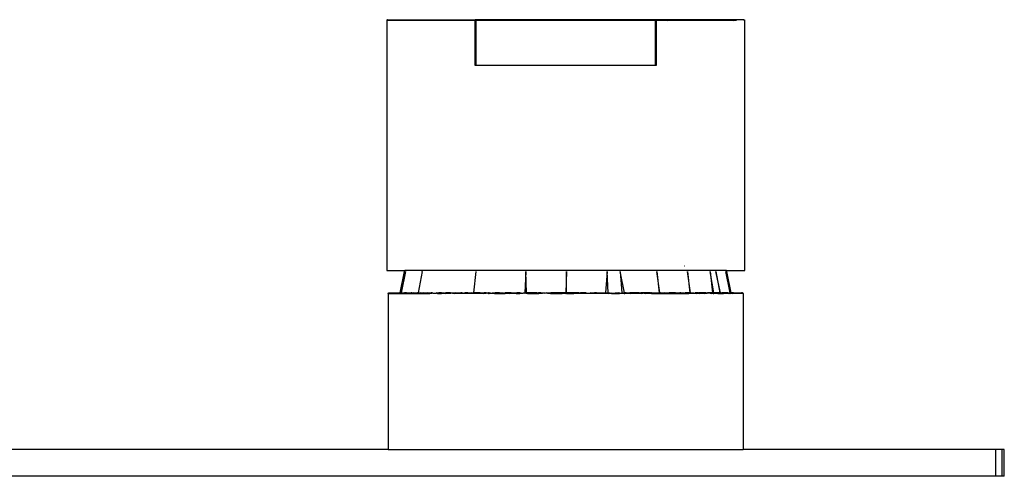
# Model space of a CAD drawing. Extents: x -0.361 to 0.362, y -0.084 to 0.099.
# Drawn here: x 0.252 to 0.362, y -0.084 to -0.033 of the extents above; entities that cross this region are included whole.
import ezdxf

# ---------------------------------------------------------------- set-up
doc = ezdxf.new("R2010")
doc.units = 0
doc.layers.get('0').update_dxf_attribs({"linetype": 'CONTINUOUS'})

msp = doc.modelspace()

# ---------------------------------------------------------------- linework, layer by layer
for p, q in [((0.2933, -0.03353), (0.29329, -0.03358)), ((0.29329, -0.03358), (0.29329, -0.06148)), ((0.30319, -0.03358), (0.29329, -0.03358)), ((0.29334, -0.03349), (0.2933, -0.03353)), ((0.29339, -0.03348), (0.29334, -0.03349)), ((0.29339, -0.03348), (0.30319, -0.03348)), ((0.30319, -0.03354), (0.30319, -0.03348)), ((0.32339, -0.03348), (0.30319, -0.03348)), ((0.30319, -0.03354), (0.30319, -0.03352)), ((0.30319, -0.03358), (0.30319, -0.03354)), ((0.30319, -0.03858), (0.30319, -0.03358)), ((0.30329, -0.03858), (0.30329, -0.03358)), ((0.32329, -0.03358), (0.30329, -0.03358)), ((0.32329, -0.03358), (0.32329, -0.03858)), ((0.33319, -0.03348), (0.32339, -0.03348)), ((0.32339, -0.03358), (0.32339, -0.03348)), ((0.32339, -0.03349), (0.32339, -0.03353)), ((0.32339, -0.03358), (0.32339, -0.03858)), ((0.32465, -0.03358), (0.32339, -0.03358)), ((0.32465, -0.03358), (0.32475, -0.03354)), ((0.32475, -0.03358), (0.32465, -0.03358)), ((0.32475, -0.03358), (0.32475, -0.03354)), ((0.32967, -0.03358), (0.32475, -0.03358)), ((0.32967, -0.03358), (0.32966, -0.03354)), ((0.32974, -0.03358), (0.32966, -0.03354)), ((0.32974, -0.03358), (0.32967, -0.03358)), ((0.33199, -0.03358), (0.32974, -0.03358)), ((0.33199, -0.03358), (0.33207, -0.03354)), ((0.33208, -0.03358), (0.33199, -0.03358)), ((0.33208, -0.03358), (0.33207, -0.03354)), ((0.33238, -0.03358), (0.33208, -0.03358)), ((0.33315, -0.03348), (0.33319, -0.03348)), ((0.33319, -0.03348), (0.33323, -0.03349)), ((0.33323, -0.03349), (0.33326, -0.03351)), ((0.33326, -0.03351), (0.33328, -0.03354)), ((0.33328, -0.03354), (0.33329, -0.03358)), ((0.33329, -0.06148), (0.33329, -0.03358)), ((0.30329, -0.03858), (0.30319, -0.03858)), ((0.32329, -0.03858), (0.30329, -0.03858)), ((0.32339, -0.03858), (0.32329, -0.03858)), ((0.29329, -0.06148), (0.29531, -0.06148)), ((0.29531, -0.06148), (0.29528, -0.06162)), ((0.29724, -0.06148), (0.29531, -0.06148)), ((0.29723, -0.06155), (0.29724, -0.06148)), ((0.33126, -0.06148), (0.29724, -0.06148)), ((0.32652, -0.06098), (0.32657, -0.06098)), ((0.33129, -0.06162), (0.33126, -0.06148)), ((0.33126, -0.06148), (0.33329, -0.06148)), ((0.2948, -0.06398), (0.29528, -0.06162)), ((0.29495, -0.06398), (0.29542, -0.06162)), ((0.29724, -0.06162), (0.29681, -0.06398)), ((0.30301, -0.06398), (0.30327, -0.06162)), ((0.30883, -0.06162), (0.30872, -0.06399)), ((0.30889, -0.06399), (0.30883, -0.06162)), ((0.31338, -0.06162), (0.31332, -0.06399)), ((0.31338, -0.06399), (0.31338, -0.06162)), ((0.31792, -0.06162), (0.31774, -0.06399)), ((0.31804, -0.06399), (0.31792, -0.06162)), ((0.31987, -0.06399), (0.31938, -0.06162)), ((0.31938, -0.06162), (0.31954, -0.06399)), ((0.32382, -0.06399), (0.32346, -0.06162)), ((0.32346, -0.06162), (0.32373, -0.06399)), ((0.32724, -0.06399), (0.32688, -0.06162)), ((0.32688, -0.06162), (0.32715, -0.06399)), ((0.32985, -0.06399), (0.32942, -0.06162)), ((0.32942, -0.06162), (0.32967, -0.06399)), ((0.33059, -0.06398), (0.33005, -0.06162)), ((0.33005, -0.06162), (0.33049, -0.06399)), ((0.33165, -0.06399), (0.33118, -0.06162)), ((0.33177, -0.06399), (0.33129, -0.06162)), ((0.29346, -0.06408), (0.29344, -0.08148)), ((0.29346, -0.06408), (0.29347, -0.06403)), ((0.29346, -0.06408), (0.29811, -0.06408)), ((0.29347, -0.06403), (0.29354, -0.06399)), ((0.29354, -0.06399), (0.29366, -0.06398)), ((0.29366, -0.06398), (0.29474, -0.06398)), ((0.2948, -0.06398), (0.29474, -0.06398)), ((0.29477, -0.06399), (0.29474, -0.06398)), ((0.2948, -0.06398), (0.29477, -0.06399)), ((0.29481, -0.06403), (0.29477, -0.06399)), ((0.2948, -0.06398), (0.29481, -0.06403)), ((0.29484, -0.06403), (0.29481, -0.06403)), ((0.29488, -0.06399), (0.29484, -0.06403)), ((0.29492, -0.06399), (0.29488, -0.06399)), ((0.29499, -0.06398), (0.29492, -0.06399)), ((0.29492, -0.06399), (0.29492, -0.06403)), ((0.29492, -0.06399), (0.29495, -0.06403)), ((0.29495, -0.06398), (0.29495, -0.06403)), ((0.29499, -0.06398), (0.29495, -0.06398)), ((0.29505, -0.06403), (0.29499, -0.06398)), ((0.29519, -0.06403), (0.29505, -0.06403)), ((0.29519, -0.06399), (0.29519, -0.06403)), ((0.29523, -0.06403), (0.29519, -0.06403)), ((0.29522, -0.06399), (0.29523, -0.06403)), ((0.29535, -0.06403), (0.29523, -0.06403)), ((0.29535, -0.06399), (0.29528, -0.06398)), ((0.29548, -0.06398), (0.29535, -0.06399)), ((0.29535, -0.06399), (0.29535, -0.06403)), ((0.2955, -0.06399), (0.29535, -0.06403)), ((0.2955, -0.06399), (0.29548, -0.06398)), ((0.29556, -0.06403), (0.2955, -0.06399)), ((0.29556, -0.06403), (0.29557, -0.06398)), ((0.29559, -0.06403), (0.29556, -0.06403)), ((0.29601, -0.06399), (0.29559, -0.06403)), ((0.29601, -0.06403), (0.29559, -0.06403)), ((0.29601, -0.06399), (0.29601, -0.06403)), ((0.29604, -0.064), (0.29601, -0.06399)), ((0.29604, -0.064), (0.29601, -0.06403)), ((0.29609, -0.06399), (0.29604, -0.064)), ((0.29604, -0.064), (0.29608, -0.06403)), ((0.29609, -0.06399), (0.29608, -0.06403)), ((0.29608, -0.06403), (0.29611, -0.06403)), ((0.29611, -0.06403), (0.29609, -0.06399)), ((0.29639, -0.06403), (0.29611, -0.06403)), ((0.29639, -0.06403), (0.2963, -0.06399)), ((0.29643, -0.06403), (0.29639, -0.06403)), ((0.29673, -0.06399), (0.29643, -0.06403)), ((0.29674, -0.06403), (0.29643, -0.06403)), ((0.29681, -0.06398), (0.29673, -0.06399)), ((0.29673, -0.06399), (0.29674, -0.06403)), ((0.29685, -0.06403), (0.29674, -0.06403)), ((0.29685, -0.06403), (0.29681, -0.06398)), ((0.29685, -0.06403), (0.29686, -0.06398)), ((0.2969, -0.06403), (0.29685, -0.06403)), ((0.29704, -0.06398), (0.2969, -0.06403)), ((0.2969, -0.06399), (0.2969, -0.06403)), ((0.29715, -0.06403), (0.29704, -0.06398)), ((0.29742, -0.06399), (0.29715, -0.06403)), ((0.29745, -0.06399), (0.29742, -0.06399)), ((0.2975, -0.06403), (0.29745, -0.06399)), ((0.29757, -0.06403), (0.2975, -0.06403)), ((0.2978, -0.06399), (0.29757, -0.06403)), ((0.29806, -0.06403), (0.2978, -0.06399)), ((0.29826, -0.06398), (0.29806, -0.06403)), ((0.29806, -0.06399), (0.29806, -0.06403)), ((0.29811, -0.06408), (0.29834, -0.06404)), ((0.29835, -0.06399), (0.29826, -0.06398)), ((0.29835, -0.06399), (0.29834, -0.06404)), ((0.29834, -0.06404), (0.29838, -0.06399)), ((0.29843, -0.06403), (0.29835, -0.06399)), ((0.29843, -0.06403), (0.29838, -0.06399)), ((0.29843, -0.06403), (0.29883, -0.06403)), ((0.29888, -0.06403), (0.29882, -0.06399)), ((0.29883, -0.06403), (0.29882, -0.06399)), ((0.29888, -0.06403), (0.29883, -0.06403)), ((0.29888, -0.06403), (0.29885, -0.06399)), ((0.29897, -0.06403), (0.29888, -0.06403)), ((0.29888, -0.06403), (0.29897, -0.06408)), ((0.29912, -0.06398), (0.29897, -0.06403)), ((0.29935, -0.06405), (0.29897, -0.06403)), ((0.29897, -0.06408), (0.29935, -0.06405)), ((0.29934, -0.06399), (0.29912, -0.06398)), ((0.29934, -0.06399), (0.29935, -0.06405)), ((0.29942, -0.06399), (0.29934, -0.06399)), ((0.29935, -0.06405), (0.29942, -0.06406)), ((0.29942, -0.06399), (0.29942, -0.06406)), ((0.29974, -0.06403), (0.29942, -0.06399)), ((0.29942, -0.06406), (0.29974, -0.06403)), ((0.29974, -0.06403), (0.29974, -0.06398)), ((0.29974, -0.06403), (0.29981, -0.06403)), ((0.29981, -0.06398), (0.29981, -0.06403)), ((0.29991, -0.06398), (0.29981, -0.06403)), ((0.29981, -0.06403), (0.2999, -0.06408)), ((0.2999, -0.06408), (0.29999, -0.06404)), ((0.29995, -0.06399), (0.29991, -0.06398)), ((0.30004, -0.06398), (0.29995, -0.06399)), ((0.29999, -0.06404), (0.29995, -0.06399)), ((0.30006, -0.06404), (0.29999, -0.06404)), ((0.30043, -0.06399), (0.30004, -0.06398)), ((0.30043, -0.06399), (0.30006, -0.06404)), ((0.30006, -0.06404), (0.30045, -0.06403)), ((0.30043, -0.06399), (0.30045, -0.06403)), ((0.30051, -0.06403), (0.30045, -0.06403)), ((0.30051, -0.06403), (0.30049, -0.06399)), ((0.30063, -0.06403), (0.30051, -0.06403)), ((0.30102, -0.06398), (0.30063, -0.06403)), ((0.30063, -0.06403), (0.30089, -0.06408)), ((0.30104, -0.06403), (0.30063, -0.06403)), ((0.30415, -0.06408), (0.30089, -0.06408)), ((0.30102, -0.06398), (0.30104, -0.06403)), ((0.30156, -0.06403), (0.30102, -0.06398)), ((0.30156, -0.06403), (0.30104, -0.06403)), ((0.30156, -0.06403), (0.30159, -0.06398)), ((0.3017, -0.06398), (0.30159, -0.06398)), ((0.30173, -0.06399), (0.3017, -0.06398)), ((0.30177, -0.06403), (0.30173, -0.06399)), ((0.30177, -0.06403), (0.30191, -0.06403)), ((0.30191, -0.06398), (0.30191, -0.06403)), ((0.30205, -0.06398), (0.30191, -0.06403)), ((0.30206, -0.06404), (0.30191, -0.06403)), ((0.30206, -0.06404), (0.30205, -0.06398)), ((0.30231, -0.06399), (0.30205, -0.06398)), ((0.30231, -0.06399), (0.30206, -0.06404)), ((0.30235, -0.06403), (0.30231, -0.06399)), ((0.30251, -0.06403), (0.30235, -0.06399)), ((0.30251, -0.06403), (0.30235, -0.06403)), ((0.30276, -0.06399), (0.30251, -0.06403)), ((0.30276, -0.06399), (0.30276, -0.06403)), ((0.30285, -0.06403), (0.30276, -0.06399)), ((0.30301, -0.06398), (0.30285, -0.06403)), ((0.30285, -0.06399), (0.30285, -0.06403)), ((0.30313, -0.06398), (0.30301, -0.06398)), ((0.30375, -0.06403), (0.30313, -0.06398)), ((0.30369, -0.06398), (0.30313, -0.06398)), ((0.30375, -0.06403), (0.30369, -0.06398)), ((0.30386, -0.06403), (0.30374, -0.06399)), ((0.30386, -0.06403), (0.30375, -0.06403)), ((0.30419, -0.06399), (0.30386, -0.06403)), ((0.30421, -0.06403), (0.30386, -0.06403)), ((0.30415, -0.06408), (0.30421, -0.06403)), ((0.30425, -0.06398), (0.30419, -0.06399)), ((0.30419, -0.06399), (0.30421, -0.06403)), ((0.30421, -0.06403), (0.30439, -0.06404)), ((0.30435, -0.06398), (0.30425, -0.06398)), ((0.3044, -0.06399), (0.30435, -0.06398)), ((0.30439, -0.06404), (0.3044, -0.06399)), ((0.30457, -0.06403), (0.30439, -0.06404)), ((0.30457, -0.06403), (0.3044, -0.06399)), ((0.30467, -0.06398), (0.30457, -0.06403)), ((0.30457, -0.06403), (0.30467, -0.06405)), ((0.30467, -0.06405), (0.30467, -0.06398)), ((0.30472, -0.06399), (0.30467, -0.06398)), ((0.30467, -0.06405), (0.30472, -0.06406)), ((0.30472, -0.06399), (0.30472, -0.06406)), ((0.30489, -0.06403), (0.30472, -0.06399)), ((0.30472, -0.06406), (0.30489, -0.06403)), ((0.30488, -0.06398), (0.30489, -0.06403)), ((0.30489, -0.06403), (0.30508, -0.06403)), ((0.30508, -0.06403), (0.30508, -0.06398)), ((0.30541, -0.06398), (0.30508, -0.06403)), ((0.30508, -0.06403), (0.30533, -0.06408)), ((0.30533, -0.06408), (0.30653, -0.06408)), ((0.30589, -0.06403), (0.30541, -0.06398)), ((0.30585, -0.06398), (0.30541, -0.06398)), ((0.30589, -0.06403), (0.30585, -0.06398)), ((0.30602, -0.06403), (0.30589, -0.06403)), ((0.30602, -0.06403), (0.3059, -0.06399)), ((0.30633, -0.06403), (0.30602, -0.06403)), ((0.30633, -0.06403), (0.30648, -0.06399)), ((0.30658, -0.06399), (0.30648, -0.06399)), ((0.30653, -0.06408), (0.3067, -0.06404)), ((0.3067, -0.06404), (0.30658, -0.06399)), ((0.3067, -0.06399), (0.30658, -0.06399)), ((0.30676, -0.06398), (0.3067, -0.06399)), ((0.3067, -0.06399), (0.3067, -0.06404)), ((0.30676, -0.06404), (0.3067, -0.06404)), ((0.30676, -0.06404), (0.30676, -0.06398)), ((0.30697, -0.06399), (0.30676, -0.06398)), ((0.30676, -0.06404), (0.30701, -0.06405)), ((0.30703, -0.06399), (0.30697, -0.06399)), ((0.30703, -0.06399), (0.30701, -0.06405)), ((0.30701, -0.06405), (0.30719, -0.06403)), ((0.30721, -0.06399), (0.30703, -0.06399)), ((0.30721, -0.06399), (0.30719, -0.06403)), ((0.30719, -0.06403), (0.30725, -0.06403)), ((0.30725, -0.06403), (0.30721, -0.06399)), ((0.30726, -0.06398), (0.30725, -0.06403)), ((0.30782, -0.06398), (0.30725, -0.06403)), ((0.30725, -0.06403), (0.30777, -0.06408)), ((0.30777, -0.06408), (0.30817, -0.06405)), ((0.30813, -0.06398), (0.30782, -0.06398)), ((0.30817, -0.06405), (0.30782, -0.06398)), ((0.30818, -0.06399), (0.30813, -0.06398)), ((0.30817, -0.06405), (0.30818, -0.06399)), ((0.30817, -0.06405), (0.30832, -0.06403)), ((0.30832, -0.06403), (0.30818, -0.06399)), ((0.30832, -0.06403), (0.30855, -0.06403)), ((0.30854, -0.06399), (0.30855, -0.06403)), ((0.30872, -0.06403), (0.30855, -0.06403)), ((0.30872, -0.06399), (0.30872, -0.06403)), ((0.30872, -0.06403), (0.30879, -0.06399)), ((0.30883, -0.06403), (0.30879, -0.06399)), ((0.30883, -0.06399), (0.30883, -0.06403)), ((0.30889, -0.06403), (0.30883, -0.06399)), ((0.30889, -0.06399), (0.30883, -0.06403)), ((0.30883, -0.06403), (0.30889, -0.06403)), ((0.30907, -0.06398), (0.30889, -0.06399)), ((0.30889, -0.06399), (0.30889, -0.06403)), ((0.30889, -0.06403), (0.30903, -0.06408)), ((0.30903, -0.06408), (0.3103, -0.06408)), ((0.31008, -0.06399), (0.30907, -0.06398)), ((0.31008, -0.06399), (0.31012, -0.06403)), ((0.3103, -0.06403), (0.31012, -0.06403)), ((0.3103, -0.06403), (0.31025, -0.06398)), ((0.31033, -0.06398), (0.31025, -0.06398)), ((0.31033, -0.06398), (0.3103, -0.06403)), ((0.3103, -0.06408), (0.31052, -0.06404)), ((0.3105, -0.06398), (0.31033, -0.06398)), ((0.31052, -0.06404), (0.31033, -0.06398)), ((0.31052, -0.06404), (0.3105, -0.06398)), ((0.3107, -0.06403), (0.3105, -0.06398)), ((0.31052, -0.06404), (0.3107, -0.06403)), ((0.31095, -0.06403), (0.3107, -0.06403)), ((0.31095, -0.06403), (0.31095, -0.06398)), ((0.31095, -0.06403), (0.31105, -0.06399)), ((0.31105, -0.06399), (0.31109, -0.06398)), ((0.31119, -0.06403), (0.31109, -0.06398)), ((0.31119, -0.06398), (0.31119, -0.06403)), ((0.31125, -0.06403), (0.31119, -0.06403)), ((0.31125, -0.06403), (0.31124, -0.06399)), ((0.3116, -0.06403), (0.31125, -0.06403)), ((0.31125, -0.06403), (0.31159, -0.06408)), ((0.31159, -0.06408), (0.31289, -0.06408)), ((0.31162, -0.06399), (0.3116, -0.06403)), ((0.31177, -0.06404), (0.3116, -0.06403)), ((0.31174, -0.06399), (0.31162, -0.06399)), ((0.3118, -0.06399), (0.31174, -0.06399)), ((0.3118, -0.06399), (0.31177, -0.06404)), ((0.3129, -0.06398), (0.3118, -0.06399)), ((0.31289, -0.06408), (0.3132, -0.06404)), ((0.31304, -0.06399), (0.3129, -0.06398)), ((0.3132, -0.06404), (0.31304, -0.06399)), ((0.3132, -0.06399), (0.31304, -0.06399)), ((0.3132, -0.06399), (0.3132, -0.06404)), ((0.31326, -0.06399), (0.3132, -0.06399)), ((0.3132, -0.06404), (0.31326, -0.06405)), ((0.31326, -0.06399), (0.31326, -0.06405)), ((0.31332, -0.06399), (0.31326, -0.06399)), ((0.31332, -0.06405), (0.31326, -0.06405)), ((0.31332, -0.06399), (0.31332, -0.06405)), ((0.31338, -0.06399), (0.31332, -0.06399)), ((0.31338, -0.06405), (0.31332, -0.06405)), ((0.31338, -0.06399), (0.31338, -0.06405)), ((0.31338, -0.06405), (0.31353, -0.06399)), ((0.31353, -0.06399), (0.31338, -0.06399)), ((0.31338, -0.06405), (0.31419, -0.06408)), ((0.31418, -0.06398), (0.31353, -0.06399)), ((0.31477, -0.06399), (0.31418, -0.06398)), ((0.31804, -0.06408), (0.31419, -0.06408)), ((0.31477, -0.06399), (0.3148, -0.06403)), ((0.31498, -0.06403), (0.3148, -0.06403)), ((0.31495, -0.06398), (0.31498, -0.06403)), ((0.31534, -0.06398), (0.31495, -0.06398)), ((0.31534, -0.06398), (0.31498, -0.06403)), ((0.31539, -0.06403), (0.31498, -0.06403)), ((0.31539, -0.06398), (0.31534, -0.06398)), ((0.31539, -0.06403), (0.31534, -0.06398)), ((0.31539, -0.06398), (0.31539, -0.06403)), ((0.31555, -0.06398), (0.31539, -0.06398)), ((0.31562, -0.06403), (0.31539, -0.06403)), ((0.31562, -0.06403), (0.31555, -0.06398)), ((0.31562, -0.06403), (0.31563, -0.06398)), ((0.31562, -0.06403), (0.31588, -0.06403)), ((0.31588, -0.06403), (0.31602, -0.06399)), ((0.31628, -0.06403), (0.31602, -0.06399)), ((0.31628, -0.06403), (0.31632, -0.06398)), ((0.31646, -0.06403), (0.31628, -0.06403)), ((0.31649, -0.06399), (0.31646, -0.06403)), ((0.31674, -0.06398), (0.31649, -0.06399)), ((0.31768, -0.06403), (0.31674, -0.06398)), ((0.31768, -0.06399), (0.31768, -0.06403)), ((0.31774, -0.06399), (0.31768, -0.06403)), ((0.31772, -0.06401), (0.31768, -0.06403)), ((0.31772, -0.06401), (0.31774, -0.06399)), ((0.31774, -0.06403), (0.31772, -0.06401)), ((0.31774, -0.06399), (0.31774, -0.06403)), ((0.31779, -0.06399), (0.31774, -0.06399)), ((0.31779, -0.06399), (0.31774, -0.06403)), ((0.31785, -0.06403), (0.31779, -0.06399)), ((0.31786, -0.06399), (0.31785, -0.06403)), ((0.31794, -0.06403), (0.31785, -0.06403)), ((0.31799, -0.06398), (0.31794, -0.06403)), ((0.31802, -0.06403), (0.31794, -0.06403)), ((0.31804, -0.06399), (0.31799, -0.06398)), ((0.31804, -0.06399), (0.31802, -0.06403)), ((0.31826, -0.06403), (0.31802, -0.06403)), ((0.31826, -0.06403), (0.31804, -0.06399)), ((0.31804, -0.06408), (0.31826, -0.06403)), ((0.31826, -0.06403), (0.3184, -0.06399)), ((0.31826, -0.06403), (0.31841, -0.06405)), ((0.31923, -0.06398), (0.31841, -0.06405)), ((0.31841, -0.06405), (0.31844, -0.06399)), ((0.31841, -0.06405), (0.31929, -0.06408)), ((0.31932, -0.06403), (0.31923, -0.06398)), ((0.31929, -0.06408), (0.31932, -0.06403)), ((0.31932, -0.06398), (0.31932, -0.06403)), ((0.31932, -0.06403), (0.31939, -0.06404)), ((0.31937, -0.06399), (0.31939, -0.06404)), ((0.31939, -0.06404), (0.31956, -0.06404)), ((0.31954, -0.06399), (0.31956, -0.06404)), ((0.31979, -0.06403), (0.31956, -0.06404)), ((0.31956, -0.06404), (0.31981, -0.06405)), ((0.31981, -0.06398), (0.31979, -0.06403)), ((0.31979, -0.06403), (0.31981, -0.06405)), ((0.31981, -0.06405), (0.31981, -0.06398)), ((0.31987, -0.06399), (0.31981, -0.06398)), ((0.31981, -0.06405), (0.31987, -0.06406)), ((0.31987, -0.06399), (0.31987, -0.06406)), ((0.31987, -0.06406), (0.31998, -0.06399)), ((0.31998, -0.06399), (0.31987, -0.06399)), ((0.31987, -0.06406), (0.32025, -0.06403)), ((0.32004, -0.06398), (0.31998, -0.06399)), ((0.32025, -0.06403), (0.32004, -0.06398)), ((0.32044, -0.06398), (0.32025, -0.06403)), ((0.32025, -0.06403), (0.32052, -0.06408)), ((0.32055, -0.06403), (0.32025, -0.06403)), ((0.32068, -0.06399), (0.32044, -0.06398)), ((0.32052, -0.06408), (0.32055, -0.06403)), ((0.32055, -0.06403), (0.32068, -0.06399)), ((0.32055, -0.06403), (0.32068, -0.06404)), ((0.32068, -0.06404), (0.32073, -0.06398)), ((0.32073, -0.06398), (0.32068, -0.06399)), ((0.32068, -0.06404), (0.32149, -0.06403)), ((0.32149, -0.06398), (0.32073, -0.06398)), ((0.32149, -0.06403), (0.32149, -0.06398)), ((0.32149, -0.06398), (0.32169, -0.06398)), ((0.32149, -0.06403), (0.32171, -0.06408)), ((0.32169, -0.06398), (0.32169, -0.06403)), ((0.32185, -0.06399), (0.32169, -0.06398)), ((0.32171, -0.06408), (0.32185, -0.06404)), ((0.32191, -0.06398), (0.32185, -0.06399)), ((0.32185, -0.06399), (0.32185, -0.06404)), ((0.32185, -0.06404), (0.32191, -0.06404)), ((0.32191, -0.06404), (0.32191, -0.06398)), ((0.32218, -0.06399), (0.32191, -0.06398)), ((0.32201, -0.06403), (0.32191, -0.06404)), ((0.32201, -0.06403), (0.32218, -0.06399)), ((0.32201, -0.06403), (0.3222, -0.06405)), ((0.32222, -0.06399), (0.32218, -0.06399)), ((0.32222, -0.06399), (0.3222, -0.06405)), ((0.3222, -0.06405), (0.32237, -0.06403)), ((0.32237, -0.06403), (0.32222, -0.06399)), ((0.32235, -0.06399), (0.32222, -0.06399)), ((0.32238, -0.06399), (0.32235, -0.06399)), ((0.32238, -0.06399), (0.32237, -0.06403)), ((0.32237, -0.06403), (0.32272, -0.06403)), ((0.32277, -0.06398), (0.32238, -0.06399)), ((0.32272, -0.06403), (0.32277, -0.06398)), ((0.32272, -0.06403), (0.32283, -0.06403)), ((0.32277, -0.06398), (0.32284, -0.06399)), ((0.32283, -0.06403), (0.32287, -0.06399)), ((0.32283, -0.06403), (0.32287, -0.06408)), ((0.32287, -0.06399), (0.32284, -0.06399)), ((0.32358, -0.06403), (0.32287, -0.06399)), ((0.32287, -0.06408), (0.32505, -0.06408)), ((0.32357, -0.06399), (0.32358, -0.06403)), ((0.32373, -0.06403), (0.32358, -0.06403)), ((0.32373, -0.06399), (0.32373, -0.06403)), ((0.32377, -0.06403), (0.32373, -0.06403)), ((0.32377, -0.06399), (0.32377, -0.06403)), ((0.32382, -0.06399), (0.32377, -0.06403)), ((0.32382, -0.06403), (0.32377, -0.06403)), ((0.32388, -0.06398), (0.32382, -0.06399)), ((0.32382, -0.06399), (0.32382, -0.06403)), ((0.32407, -0.06403), (0.32382, -0.06403)), ((0.32407, -0.06403), (0.32388, -0.06398)), ((0.32407, -0.06403), (0.32423, -0.06399)), ((0.32423, -0.06403), (0.32407, -0.06403)), ((0.32423, -0.06399), (0.32428, -0.06398)), ((0.32423, -0.06403), (0.32423, -0.06399)), ((0.32451, -0.06403), (0.32423, -0.06403)), ((0.32451, -0.06403), (0.32428, -0.06398)), ((0.32451, -0.06403), (0.32451, -0.06398)), ((0.32481, -0.06403), (0.32451, -0.06403)), ((0.32481, -0.06403), (0.32485, -0.06399)), ((0.32487, -0.06403), (0.32481, -0.06403)), ((0.32494, -0.06398), (0.32485, -0.06399)), ((0.32485, -0.06399), (0.32487, -0.06403)), ((0.32501, -0.06403), (0.32487, -0.06403)), ((0.32498, -0.06398), (0.32494, -0.06398)), ((0.32501, -0.06403), (0.32498, -0.06398)), ((0.32554, -0.06398), (0.32498, -0.06398)), ((0.32554, -0.06406), (0.32501, -0.06403)), ((0.32505, -0.06408), (0.32554, -0.06406)), ((0.32554, -0.06398), (0.32554, -0.06406)), ((0.32557, -0.06398), (0.32554, -0.06398)), ((0.32595, -0.06403), (0.32554, -0.06406)), ((0.32554, -0.06406), (0.32608, -0.06408)), ((0.32595, -0.06403), (0.32557, -0.06398)), ((0.32557, -0.06398), (0.32602, -0.06398)), ((0.326, -0.06403), (0.32595, -0.06403)), ((0.326, -0.06403), (0.32602, -0.06398)), ((0.32606, -0.06404), (0.326, -0.06403)), ((0.32609, -0.06399), (0.32602, -0.06398)), ((0.32606, -0.06404), (0.32612, -0.06399)), ((0.32606, -0.06404), (0.32609, -0.06399)), ((0.32612, -0.06404), (0.32606, -0.06404)), ((0.32608, -0.06408), (0.32704, -0.06408)), ((0.32612, -0.06399), (0.32609, -0.06399)), ((0.32615, -0.06399), (0.32612, -0.06404)), ((0.32615, -0.06399), (0.32612, -0.06399)), ((0.32653, -0.06403), (0.32615, -0.06399)), ((0.32653, -0.06403), (0.32659, -0.06403)), ((0.32659, -0.06403), (0.32663, -0.06399)), ((0.32676, -0.06398), (0.32663, -0.06399)), ((0.32676, -0.06403), (0.32663, -0.06399)), ((0.32676, -0.06398), (0.32676, -0.06403)), ((0.32685, -0.06398), (0.32676, -0.06398)), ((0.32685, -0.06403), (0.32676, -0.06403)), ((0.32685, -0.06403), (0.32685, -0.06398)), ((0.3269, -0.06398), (0.32685, -0.06398)), ((0.32704, -0.06408), (0.32685, -0.06403)), ((0.32715, -0.06399), (0.3269, -0.06398)), ((0.32704, -0.06408), (0.32715, -0.06404)), ((0.32715, -0.06399), (0.32715, -0.06404)), ((0.32724, -0.06399), (0.32715, -0.06399)), ((0.32715, -0.06404), (0.32723, -0.06404)), ((0.32724, -0.06399), (0.32723, -0.06404)), ((0.32723, -0.06404), (0.3276, -0.06403)), ((0.3276, -0.06403), (0.32724, -0.06399)), ((0.3276, -0.06403), (0.3277, -0.06403)), ((0.3277, -0.06403), (0.32776, -0.06399)), ((0.32773, -0.06399), (0.3277, -0.06403)), ((0.3277, -0.06403), (0.32774, -0.06403)), ((0.3278, -0.06398), (0.32774, -0.06403)), ((0.32774, -0.06403), (0.32776, -0.06399)), ((0.32774, -0.06403), (0.32795, -0.06408)), ((0.3278, -0.06398), (0.32776, -0.06399)), ((0.32811, -0.06399), (0.3278, -0.06398)), ((0.32795, -0.06408), (0.32809, -0.06404)), ((0.32809, -0.06404), (0.32811, -0.06399)), ((0.32809, -0.06404), (0.32813, -0.06404)), ((0.32811, -0.06399), (0.32813, -0.06404)), ((0.32811, -0.06399), (0.3282, -0.06399)), ((0.32813, -0.06404), (0.3282, -0.06399)), ((0.32813, -0.06404), (0.32824, -0.06405)), ((0.3282, -0.06399), (0.32822, -0.06398)), ((0.32852, -0.06399), (0.3282, -0.06399)), ((0.32852, -0.06403), (0.3282, -0.06399)), ((0.32852, -0.06399), (0.32822, -0.06398)), ((0.32822, -0.06398), (0.32824, -0.06405)), ((0.32824, -0.06405), (0.32852, -0.06403)), ((0.32864, -0.06398), (0.32852, -0.06399)), ((0.32852, -0.06399), (0.32852, -0.06403)), ((0.32852, -0.06403), (0.32879, -0.06408)), ((0.32899, -0.06398), (0.32864, -0.06398)), ((0.32879, -0.06408), (0.32896, -0.06404)), ((0.32896, -0.06404), (0.32899, -0.06398)), ((0.32896, -0.06404), (0.32901, -0.06403)), ((0.32901, -0.06403), (0.32899, -0.06398)), ((0.32901, -0.06403), (0.32908, -0.06403)), ((0.32908, -0.06403), (0.32914, -0.06399)), ((0.32941, -0.06398), (0.32914, -0.06399)), ((0.32916, -0.06398), (0.32914, -0.06399)), ((0.32914, -0.06399), (0.32943, -0.06403)), ((0.32943, -0.06403), (0.32916, -0.06398)), ((0.32951, -0.06399), (0.32941, -0.06398)), ((0.32943, -0.06403), (0.32951, -0.06399)), ((0.32943, -0.06403), (0.32957, -0.06408)), ((0.32965, -0.06399), (0.32951, -0.06399)), ((0.32957, -0.06408), (0.32965, -0.06404)), ((0.32965, -0.06399), (0.32965, -0.06404)), ((0.32967, -0.06399), (0.32965, -0.06399)), ((0.32965, -0.06404), (0.32967, -0.06404)), ((0.32972, -0.06398), (0.32967, -0.06399)), ((0.32967, -0.06399), (0.32967, -0.06404)), ((0.32967, -0.06404), (0.32973, -0.06404)), ((0.32973, -0.06404), (0.32972, -0.06398)), ((0.32976, -0.06399), (0.32972, -0.06398)), ((0.32973, -0.06404), (0.32976, -0.06405)), ((0.32976, -0.06399), (0.32976, -0.06405)), ((0.32985, -0.06399), (0.32976, -0.06399)), ((0.32976, -0.06405), (0.32984, -0.06405)), ((0.32985, -0.06399), (0.32984, -0.06405)), ((0.32984, -0.06405), (0.33014, -0.06403)), ((0.33011, -0.06398), (0.32985, -0.06399)), ((0.33014, -0.06403), (0.33011, -0.06398)), ((0.33028, -0.06398), (0.33011, -0.06398)), ((0.33014, -0.06403), (0.33019, -0.06403)), ((0.33019, -0.06403), (0.33026, -0.06399)), ((0.33019, -0.06403), (0.33028, -0.06408)), ((0.33042, -0.06399), (0.33026, -0.06399)), ((0.33042, -0.06399), (0.33028, -0.06398)), ((0.33028, -0.06408), (0.33043, -0.06405)), ((0.33042, -0.06399), (0.33043, -0.06405)), ((0.33047, -0.06403), (0.33042, -0.06399)), ((0.33043, -0.06405), (0.3305, -0.06405)), ((0.33049, -0.06399), (0.33047, -0.06403)), ((0.3305, -0.06405), (0.33047, -0.06403)), ((0.33049, -0.06399), (0.3305, -0.06405)), ((0.33056, -0.06399), (0.33049, -0.06399)), ((0.3305, -0.06405), (0.33056, -0.06406)), ((0.33056, -0.06399), (0.33056, -0.06406)), ((0.33056, -0.06399), (0.33059, -0.06403)), ((0.33059, -0.06403), (0.33056, -0.06406)), ((0.33056, -0.06406), (0.33091, -0.06408)), ((0.33073, -0.06398), (0.33059, -0.06403)), ((0.33097, -0.06404), (0.33059, -0.06403)), ((0.331, -0.06398), (0.33073, -0.06398)), ((0.33091, -0.06408), (0.33097, -0.06404)), ((0.33097, -0.06404), (0.33102, -0.06404)), ((0.33099, -0.06404), (0.33108, -0.06399)), ((0.33102, -0.06404), (0.331, -0.06398)), ((0.33108, -0.06399), (0.331, -0.06398)), ((0.33102, -0.06404), (0.33108, -0.06399)), ((0.33102, -0.06404), (0.33123, -0.06403)), ((0.33111, -0.06398), (0.33108, -0.06399)), ((0.33123, -0.06399), (0.33111, -0.06398)), ((0.33129, -0.06398), (0.33123, -0.06399)), ((0.33123, -0.06399), (0.33123, -0.06403)), ((0.33123, -0.06403), (0.33135, -0.06403)), ((0.33135, -0.06399), (0.33129, -0.06398)), ((0.33135, -0.06399), (0.33135, -0.06403)), ((0.33139, -0.06399), (0.33135, -0.06399)), ((0.33139, -0.06403), (0.33135, -0.06399)), ((0.33135, -0.06403), (0.33139, -0.06403)), ((0.33139, -0.06399), (0.33139, -0.06403)), ((0.33139, -0.06403), (0.33147, -0.06408)), ((0.33152, -0.06404), (0.33139, -0.06403)), ((0.33147, -0.06408), (0.33152, -0.06404)), ((0.33152, -0.06404), (0.3316, -0.06399)), ((0.33163, -0.06399), (0.33152, -0.06404)), ((0.33152, -0.06404), (0.33163, -0.06405)), ((0.33163, -0.06399), (0.33163, -0.06405)), ((0.33163, -0.06405), (0.33165, -0.06399)), ((0.33165, -0.06399), (0.33163, -0.06399)), ((0.33163, -0.06405), (0.33165, -0.06405)), ((0.33165, -0.06399), (0.33165, -0.06405)), ((0.33165, -0.06399), (0.3317, -0.06399)), ((0.33165, -0.06405), (0.33173, -0.06403)), ((0.33173, -0.06403), (0.3317, -0.06399)), ((0.33177, -0.06399), (0.33173, -0.06403)), ((0.33173, -0.06403), (0.33177, -0.06403)), ((0.33183, -0.06398), (0.33177, -0.06399)), ((0.33177, -0.06399), (0.33177, -0.06403)), ((0.33181, -0.06399), (0.33177, -0.06399)), ((0.33177, -0.06403), (0.33181, -0.06399)), ((0.33177, -0.06403), (0.33195, -0.06408)), ((0.33202, -0.06398), (0.33181, -0.06399)), ((0.33181, -0.06399), (0.33183, -0.06398)), ((0.33307, -0.06408), (0.33195, -0.06408)), ((0.33202, -0.06398), (0.33293, -0.06398)), ((0.33303, -0.06399), (0.33293, -0.06398)), ((0.33311, -0.06403), (0.33303, -0.06399)), ((0.33313, -0.06408), (0.33311, -0.06403)), ((0.33313, -0.06408), (0.33313, -0.08148)), ((0.29344, -0.08148), (0.21079, -0.08148)), ((0.29344, -0.08148), (0.33313, -0.08148)), ((0.36129, -0.08148), (0.33313, -0.08148)), ((0.36202, -0.08148), (0.36129, -0.08148)), ((0.36129, -0.08148), (0.36129, -0.08448)), ((0.36229, -0.08148), (0.36202, -0.08148)), ((0.36202, -0.08148), (0.36202, -0.08448)), ((0.36229, -0.08448), (0.36229, -0.08148)), ((0.36129, -0.08448), (0.14329, -0.08448)), ((0.36202, -0.08448), (0.36129, -0.08448)), ((0.36229, -0.08448), (0.36202, -0.08448))]:
    msp.add_line(p, q)

doc.saveas('drawing.dxf')
